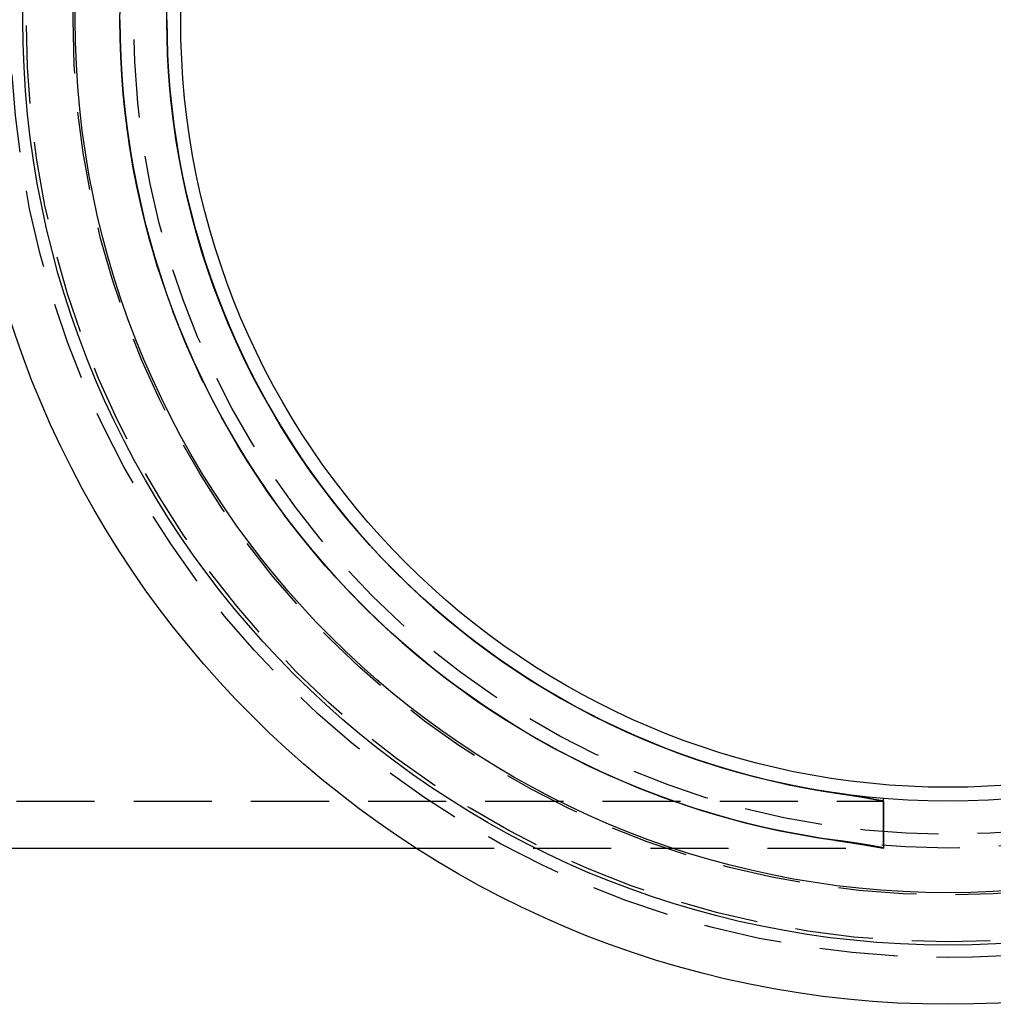
# Model space of a CAD drawing. Extents: x -397 to -111, y 172 to 433.
# Drawn here: x -337 to -306, y 172 to 204 of the extents above; entities that cross this region are included whole.
import ezdxf

# ---------------------------------------------------------------- set-up
doc = ezdxf.new("R2010")
doc.units = 0
doc.header["$LTSCALE"] = 10
doc.linetypes.add('VERDECKT', pattern=[0.375, 0.25, -0.125])
doc.layers.get('0').update_dxf_attribs({"linetype": 'CONTINUOUS'})
doc.layers.add('STEMPEL', color=3, linetype='CONTINUOUS')

# ---------------------------------------------------------------- blocks, each defined once
blk = doc.blocks.new('A$C5611D96D')
at = {"color": 1, "linetype": 'VERDECKT'}
for p, q in [((-359.091, 222.813), (-316.349, 222.813)), ((-316.348, 221.393), (-316.348, 222.898)), ((-316.348, 222.813), (-316.348, 221.313)), ((-331.309, 221.313), (-316.349, 221.313))]:
    blk.add_line(p, q, dxfattribs=at)
blk.add_line((-359.091, 221.313), (-331.309, 221.313))
for points in [[(-317.722, 221.537, 0), (-318.312, 221.621, 0), (-318.901, 221.719, 0), (-319.487, 221.829, 0), (-320.07, 221.953, 0), (-320.651, 222.09, 0), (-321.228, 222.24, 0), (-321.802, 222.403, 0), (-322.372, 222.578, 0), (-322.938, 222.767, 0), (-323.499, 222.968, 0), (-324.056, 223.182, 0), (-324.608, 223.408, 0), (-325.155, 223.647, 0), (-325.696, 223.898, 0), (-326.231, 224.161, 0), (-326.76, 224.436, 0), (-327.283, 224.722, 0), (-327.8, 225.021, 0), (-328.309, 225.331, 0), (-328.812, 225.652, 0), (-329.307, 225.985, 0), (-329.794, 226.329, 0), (-330.274, 226.683, 0), (-330.745, 227.049, 0), (-331.209, 227.425, 0), (-331.663, 227.811, 0), (-332.109, 228.207, 0), (-332.546, 228.613, 0), (-332.973, 229.029, 0), (-333.391, 229.455, 0), (-333.8, 229.89, 0), (-334.198, 230.333, 0), (-334.586, 230.786, 0), (-334.964, 231.247, 0), (-335.332, 231.717, 0), (-335.689, 232.195, 0), (-336.035, 232.681, 0), (-336.37, 233.174, 0), (-336.694, 233.675, 0), (-337.007, 234.183, 0), (-337.308, 234.698, 0), (-337.597, 235.22, 0), (-337.874, 235.748, 0), (-338.14, 236.282, 0), (-338.393, 236.822, 0), (-338.635, 237.367, 0), (-338.864, 237.918, 0), (-339.08, 238.474, 0), (-339.284, 239.034, 0), (-339.475, 239.599, 0), (-339.654, 240.169, 0), (-339.819, 240.742, 0), (-339.972, 241.318, 0), (-340.112, 241.898, 0), (-340.238, 242.481, 0), (-340.352, 243.067, 0), (-340.452, 243.655, 0), (-340.539, 244.245, 0), (-340.612, 244.837, 0), (-340.673, 245.43, 0), (-340.72, 246.025, 0), (-340.753, 246.62, 0), (-340.773, 247.216, 0), (-340.78, 247.813, 0)], [(-340.779, 247.813, 0), (-340.773, 247.219, 0), (-340.753, 246.626, 0), (-340.72, 246.033, 0), (-340.673, 245.442, 0), (-340.613, 244.851, 0), (-340.54, 244.262, 0), (-340.454, 243.675, 0), (-340.355, 243.09, 0), (-340.243, 242.507, 0), (-340.117, 241.927, 0), (-339.979, 241.349, 0), (-339.828, 240.775, 0), (-339.664, 240.205, 0), (-339.487, 239.638, 0), (-339.298, 239.076, 0), (-339.096, 238.518, 0), (-338.881, 237.964, 0), (-338.655, 237.416, 0), (-338.416, 236.872, 0), (-338.165, 236.335, 0), (-337.902, 235.802, 0), (-337.627, 235.276, 0), (-337.34, 234.757, 0), (-337.042, 234.243, 0), (-336.732, 233.737, 0), (-336.411, 233.238, 0), (-336.079, 232.746, 0), (-335.737, 232.261, 0), (-335.383, 231.785, 0), (-335.019, 231.316, 0), (-334.644, 230.856, 0), (-334.259, 230.404, 0), (-333.864, 229.961, 0), (-333.459, 229.526, 0), (-333.045, 229.102, 0), (-332.621, 228.686, 0), (-332.188, 228.28, 0), (-331.746, 227.884, 0), (-331.296, 227.498, 0), (-330.836, 227.122, 0), (-330.369, 226.756, 0), (-329.893, 226.401, 0), (-329.41, 226.057, 0), (-328.919, 225.723, 0), (-328.42, 225.401, 0), (-327.915, 225.09, 0), (-327.402, 224.79, 0), (-326.884, 224.502, 0), (-326.358, 224.225, 0), (-325.827, 223.961, 0), (-325.29, 223.708, 0), (-324.747, 223.468, 0), (-324.199, 223.239, 0), (-323.647, 223.023, 0), (-323.089, 222.82, 0), (-322.527, 222.629, 0), (-321.961, 222.45, 0), (-321.391, 222.285, 0), (-320.818, 222.132, 0), (-320.241, 221.992, 0), (-319.661, 221.865, 0), (-319.078, 221.751, 0), (-318.494, 221.65, 0), (-317.907, 221.562, 0)], [(-339.28, 247.813, 0), (-339.274, 247.253, 0), (-339.255, 246.694, 0), (-339.224, 246.135, 0), (-339.18, 245.577, 0), (-339.124, 245.02, 0), (-339.055, 244.465, 0), (-338.974, 243.911, 0), (-338.88, 243.359, 0), (-338.774, 242.81, 0), (-338.656, 242.263, 0), (-338.526, 241.719, 0), (-338.383, 241.177, 0), (-338.229, 240.639, 0), (-338.062, 240.105, 0), (-337.884, 239.575, 0), (-337.694, 239.049, 0), (-337.491, 238.527, 0), (-337.278, 238.009, 0), (-337.053, 237.497, 0), (-336.816, 236.99, 0), (-336.568, 236.488, 0), (-336.309, 235.992, 0), (-336.039, 235.502, 0), (-335.758, 235.018, 0), (-335.466, 234.54, 0), (-335.164, 234.07, 0), (-334.851, 233.606, 0), (-334.528, 233.149, 0), (-334.194, 232.699, 0), (-333.851, 232.257, 0), (-333.498, 231.823, 0), (-333.135, 231.397, 0), (-332.763, 230.979, 0), (-332.382, 230.569, 0), (-331.991, 230.169, 0), (-331.592, 229.776, 0), (-331.184, 229.393, 0), (-330.767, 229.02, 0), (-330.342, 228.655, 0), (-329.91, 228.301, 0), (-329.469, 227.956, 0), (-329.021, 227.621, 0), (-328.565, 227.296, 0), (-328.102, 226.981, 0), (-327.632, 226.677, 0), (-327.156, 226.383, 0), (-326.673, 226.101, 0), (-326.184, 225.829, 0), (-325.689, 225.568, 0), (-325.188, 225.318, 0), (-324.682, 225.079, 0), (-324.17, 224.852, 0), (-323.654, 224.637, 0), (-323.133, 224.433, 0), (-322.607, 224.24, 0), (-322.077, 224.06, 0), (-321.544, 223.891, 0), (-321.006, 223.735, 0), (-320.466, 223.59, 0), (-319.922, 223.458, 0), (-319.376, 223.337, 0), (-318.826, 223.23, 0), (-318.275, 223.134, 0), (-317.722, 223.051, 0)]]:
    blk.add_polyline3d(points, dxfattribs=at)
for points in [[(-317.907, 223.077, 0), (-318.456, 223.164, 0), (-319.004, 223.263, 0), (-319.55, 223.374, 0), (-320.093, 223.498, 0), (-320.633, 223.633, 0), (-321.169, 223.781, 0), (-321.703, 223.94, 0), (-322.233, 224.111, 0), (-322.758, 224.294, 0), (-323.28, 224.489, 0), (-323.797, 224.695, 0), (-324.309, 224.913, 0), (-324.817, 225.142, 0), (-325.319, 225.382, 0), (-325.816, 225.633, 0), (-326.307, 225.896, 0), (-326.792, 226.169, 0), (-327.271, 226.453, 0), (-327.743, 226.748, 0), (-328.209, 227.053, 0), (-328.667, 227.368, 0), (-329.119, 227.693, 0), (-329.563, 228.029, 0), (-330, 228.374, 0), (-330.429, 228.729, 0), (-330.85, 229.093, 0), (-331.263, 229.467, 0), (-331.667, 229.849, 0), (-332.063, 230.241, 0), (-332.45, 230.641, 0), (-332.827, 231.05, 0), (-333.196, 231.467, 0), (-333.555, 231.893, 0), (-333.905, 232.326, 0), (-334.245, 232.767, 0), (-334.575, 233.215, 0), (-334.895, 233.671, 0), (-335.205, 234.133, 0), (-335.504, 234.602, 0), (-335.793, 235.078, 0), (-336.071, 235.561, 0), (-336.339, 236.049, 0), (-336.595, 236.543, 0), (-336.841, 237.043, 0), (-337.075, 237.548, 0), (-337.298, 238.058, 0), (-337.509, 238.573, 0), (-337.709, 239.092, 0), (-337.898, 239.616, 0), (-338.074, 240.144, 0), (-338.239, 240.676, 0), (-338.392, 241.211, 0), (-338.533, 241.75, 0), (-338.662, 242.291, 0), (-338.779, 242.836, 0), (-338.884, 243.382, 0), (-338.976, 243.931, 0), (-339.057, 244.482, 0), (-339.125, 245.035, 0), (-339.18, 245.589, 0), (-339.224, 246.144, 0), (-339.255, 246.7, 0), (-339.273, 247.256, 0), (-339.279, 247.813, 0)], [(-317.893, 223.075, 0), (-317.893, 223.075, 0), (-317.893, 223.075, 0), (-317.894, 223.075, 0), (-317.894, 223.075, 0), (-317.894, 223.075, 0), (-317.894, 223.075, 0), (-317.894, 223.075, 0), (-317.894, 223.075, 0), (-317.894, 223.075, 0), (-317.894, 223.075, 0), (-317.894, 223.075, 0), (-317.894, 223.075, 0), (-317.895, 223.075, 0), (-317.895, 223.075, 0), (-317.895, 223.075, 0), (-317.895, 223.075, 0), (-317.895, 223.075, 0), (-317.895, 223.075, 0), (-317.895, 223.075, 0), (-317.895, 223.075, 0), (-317.895, 223.075, 0), (-317.896, 223.075, 0), (-317.896, 223.075, 0), (-317.896, 223.075, 0), (-317.896, 223.076, 0), (-317.896, 223.076, 0), (-317.896, 223.076, 0), (-317.896, 223.076, 0), (-317.896, 223.076, 0), (-317.896, 223.076, 0), (-317.896, 223.076, 0), (-317.897, 223.076, 0), (-317.897, 223.076, 0), (-317.897, 223.076, 0), (-317.897, 223.076, 0), (-317.897, 223.076, 0), (-317.897, 223.076, 0), (-317.897, 223.076, 0), (-317.897, 223.076, 0), (-317.897, 223.076, 0), (-317.898, 223.076, 0), (-317.898, 223.076, 0), (-317.898, 223.076, 0), (-317.898, 223.076, 0), (-317.898, 223.076, 0), (-317.898, 223.076, 0), (-317.898, 223.076, 0), (-317.898, 223.076, 0), (-317.898, 223.076, 0), (-317.898, 223.076, 0), (-317.899, 223.076, 0), (-317.899, 223.076, 0), (-317.899, 223.076, 0), (-317.899, 223.076, 0), (-317.899, 223.076, 0), (-317.899, 223.076, 0), (-317.899, 223.076, 0), (-317.899, 223.076, 0), (-317.899, 223.076, 0), (-317.9, 223.076, 0), (-317.9, 223.076, 0), (-317.9, 223.076, 0), (-317.9, 223.076, 0), (-317.9, 223.076, 0), (-317.9, 223.076, 0), (-317.9, 223.076, 0), (-317.9, 223.076, 0), (-317.9, 223.076, 0), (-317.9, 223.076, 0), (-317.901, 223.076, 0), (-317.901, 223.076, 0), (-317.901, 223.076, 0), (-317.901, 223.076, 0), (-317.901, 223.076, 0), (-317.901, 223.076, 0), (-317.901, 223.076, 0), (-317.901, 223.076, 0), (-317.901, 223.076, 0), (-317.902, 223.076, 0), (-317.902, 223.076, 0), (-317.902, 223.076, 0), (-317.902, 223.076, 0), (-317.902, 223.076, 0), (-317.902, 223.076, 0), (-317.902, 223.076, 0), (-317.902, 223.076, 0), (-317.902, 223.076, 0), (-317.902, 223.076, 0), (-317.903, 223.077, 0), (-317.903, 223.077, 0), (-317.903, 223.077, 0), (-317.903, 223.077, 0), (-317.903, 223.077, 0), (-317.903, 223.077, 0), (-317.903, 223.077, 0), (-317.903, 223.077, 0), (-317.903, 223.077, 0), (-317.904, 223.077, 0), (-317.904, 223.077, 0), (-317.904, 223.077, 0), (-317.904, 223.077, 0), (-317.904, 223.077, 0), (-317.904, 223.077, 0), (-317.904, 223.077, 0), (-317.904, 223.077, 0), (-317.904, 223.077, 0), (-317.904, 223.077, 0), (-317.905, 223.077, 0), (-317.905, 223.077, 0), (-317.905, 223.077, 0), (-317.905, 223.077, 0), (-317.905, 223.077, 0), (-317.905, 223.077, 0), (-317.905, 223.077, 0), (-317.905, 223.077, 0), (-317.905, 223.077, 0), (-317.906, 223.077, 0), (-317.906, 223.077, 0), (-317.906, 223.077, 0), (-317.906, 223.077, 0), (-317.906, 223.077, 0), (-317.906, 223.077, 0), (-317.906, 223.077, 0), (-317.906, 223.077, 0), (-317.906, 223.077, 0), (-317.906, 223.077, 0), (-317.907, 223.077, 0)]]:
    blk.add_polyline3d(points)
at = {"color": 1}
for points in [[(-317.722, 223.051, 0), (-317.713, 223.05, 0), (-317.705, 223.048, 0), (-317.697, 223.047, 0), (-317.689, 223.046, 0), (-317.681, 223.045, 0), (-317.673, 223.044, 0), (-317.665, 223.043, 0), (-317.657, 223.042, 0), (-317.649, 223.04, 0), (-317.641, 223.039, 0), (-317.633, 223.038, 0), (-317.626, 223.037, 0), (-317.618, 223.036, 0), (-317.61, 223.035, 0), (-317.602, 223.034, 0), (-317.594, 223.033, 0), (-317.587, 223.031, 0), (-317.579, 223.03, 0), (-317.571, 223.029, 0), (-317.563, 223.028, 0), (-317.556, 223.027, 0), (-317.548, 223.026, 0), (-317.54, 223.025, 0), (-317.533, 223.024, 0), (-317.525, 223.022, 0), (-317.517, 223.021, 0), (-317.51, 223.02, 0), (-317.502, 223.019, 0), (-317.494, 223.018, 0), (-317.487, 223.017, 0), (-317.479, 223.016, 0), (-317.472, 223.015, 0), (-317.464, 223.013, 0), (-317.457, 223.012, 0), (-317.449, 223.011, 0), (-317.442, 223.01, 0), (-317.434, 223.009, 0), (-317.427, 223.008, 0), (-317.419, 223.007, 0), (-317.412, 223.005, 0), (-317.405, 223.004, 0), (-317.397, 223.003, 0), (-317.39, 223.002, 0), (-317.383, 223.001, 0), (-317.375, 223, 0), (-317.368, 222.999, 0), (-317.361, 222.998, 0), (-317.353, 222.996, 0), (-317.346, 222.995, 0), (-317.339, 222.994, 0), (-317.332, 222.993, 0), (-317.325, 222.992, 0), (-317.317, 222.991, 0), (-317.31, 222.99, 0), (-317.303, 222.989, 0), (-317.296, 222.987, 0), (-317.289, 222.986, 0), (-317.282, 222.985, 0), (-317.275, 222.984, 0), (-317.268, 222.983, 0), (-317.261, 222.982, 0), (-317.254, 222.981, 0), (-317.247, 222.98, 0), (-317.24, 222.979, 0), (-317.233, 222.977, 0), (-317.226, 222.976, 0), (-317.219, 222.975, 0), (-317.212, 222.974, 0), (-317.205, 222.973, 0), (-317.199, 222.972, 0), (-317.192, 222.971, 0), (-317.185, 222.97, 0), (-317.178, 222.969, 0), (-317.171, 222.967, 0), (-317.165, 222.966, 0), (-317.158, 222.965, 0), (-317.151, 222.964, 0), (-317.145, 222.963, 0), (-317.138, 222.962, 0), (-317.132, 222.961, 0), (-317.125, 222.96, 0), (-317.118, 222.959, 0), (-317.112, 222.958, 0), (-317.105, 222.956, 0), (-317.099, 222.955, 0), (-317.092, 222.954, 0), (-317.086, 222.953, 0), (-317.08, 222.952, 0), (-317.073, 222.951, 0), (-317.067, 222.95, 0), (-317.06, 222.949, 0), (-317.054, 222.948, 0), (-317.048, 222.947, 0), (-317.042, 222.946, 0), (-317.035, 222.945, 0), (-317.029, 222.944, 0), (-317.023, 222.943, 0), (-317.017, 222.941, 0), (-317.01, 222.94, 0), (-317.004, 222.939, 0), (-316.998, 222.938, 0), (-316.992, 222.937, 0), (-316.986, 222.936, 0), (-316.98, 222.935, 0), (-316.974, 222.934, 0), (-316.968, 222.933, 0), (-316.962, 222.932, 0), (-316.956, 222.931, 0), (-316.95, 222.93, 0), (-316.944, 222.929, 0), (-316.939, 222.928, 0), (-316.933, 222.927, 0), (-316.927, 222.926, 0), (-316.921, 222.925, 0), (-316.915, 222.924, 0), (-316.91, 222.923, 0), (-316.904, 222.922, 0), (-316.898, 222.921, 0), (-316.893, 222.92, 0), (-316.887, 222.919, 0), (-316.882, 222.918, 0), (-316.876, 222.917, 0), (-316.87, 222.916, 0), (-316.865, 222.915, 0), (-316.859, 222.914, 0), (-316.854, 222.913, 0), (-316.848, 222.912, 0), (-316.843, 222.911, 0), (-316.838, 222.91, 0), (-316.832, 222.909, 0), (-316.827, 222.908, 0), (-316.822, 222.907, 0), (-316.816, 222.906, 0), (-316.811, 222.905, 0), (-316.806, 222.904, 0), (-316.801, 222.903, 0), (-316.796, 222.902, 0), (-316.79, 222.901, 0), (-316.785, 222.901, 0), (-316.78, 222.9, 0), (-316.775, 222.899, 0), (-316.77, 222.898, 0), (-316.765, 222.897, 0), (-316.76, 222.896, 0), (-316.755, 222.895, 0), (-316.75, 222.894, 0), (-316.745, 222.893, 0), (-316.741, 222.892, 0), (-316.736, 222.891, 0), (-316.731, 222.891, 0), (-316.726, 222.89, 0), (-316.721, 222.889, 0), (-316.717, 222.888, 0), (-316.712, 222.887, 0), (-316.707, 222.886, 0), (-316.703, 222.885, 0), (-316.698, 222.884, 0), (-316.694, 222.884, 0), (-316.689, 222.883, 0), (-316.684, 222.882, 0), (-316.68, 222.881, 0), (-316.676, 222.88, 0), (-316.671, 222.879, 0), (-316.667, 222.878, 0), (-316.662, 222.878, 0), (-316.658, 222.877, 0), (-316.654, 222.876, 0), (-316.649, 222.875, 0), (-316.645, 222.874, 0), (-316.641, 222.874, 0), (-316.637, 222.873, 0), (-316.633, 222.872, 0), (-316.628, 222.871, 0), (-316.624, 222.87, 0), (-316.62, 222.87, 0), (-316.616, 222.869, 0), (-316.612, 222.868, 0), (-316.608, 222.867, 0), (-316.604, 222.866, 0), (-316.6, 222.866, 0), (-316.596, 222.865, 0), (-316.593, 222.864, 0), (-316.589, 222.863, 0), (-316.585, 222.863, 0), (-316.581, 222.862, 0), (-316.577, 222.861, 0), (-316.574, 222.86, 0), (-316.57, 222.86, 0), (-316.566, 222.859, 0), (-316.563, 222.858, 0), (-316.559, 222.858, 0), (-316.555, 222.857, 0), (-316.552, 222.856, 0), (-316.548, 222.856, 0), (-316.545, 222.855, 0), (-316.542, 222.854, 0), (-316.538, 222.853, 0), (-316.535, 222.853, 0), (-316.531, 222.852, 0), (-316.528, 222.851, 0), (-316.525, 222.851, 0), (-316.521, 222.85, 0), (-316.518, 222.85, 0), (-316.515, 222.849, 0), (-316.512, 222.848, 0), (-316.509, 222.848, 0), (-316.506, 222.847, 0), (-316.502, 222.846, 0), (-316.499, 222.846, 0), (-316.496, 222.845, 0), (-316.493, 222.845, 0), (-316.49, 222.844, 0), (-316.487, 222.843, 0), (-316.485, 222.843, 0), (-316.482, 222.842, 0), (-316.479, 222.842, 0), (-316.476, 222.841, 0), (-316.473, 222.84, 0), (-316.471, 222.84, 0), (-316.468, 222.839, 0), (-316.465, 222.839, 0), (-316.462, 222.838, 0), (-316.46, 222.838, 0), (-316.457, 222.837, 0), (-316.455, 222.837, 0), (-316.452, 222.836, 0), (-316.45, 222.836, 0), (-316.447, 222.835, 0), (-316.445, 222.835, 0), (-316.442, 222.834, 0), (-316.44, 222.834, 0), (-316.438, 222.833, 0), (-316.435, 222.833, 0), (-316.433, 222.832, 0), (-316.431, 222.832, 0), (-316.428, 222.831, 0), (-316.426, 222.831, 0), (-316.424, 222.83, 0), (-316.422, 222.83, 0), (-316.42, 222.829, 0), (-316.418, 222.829, 0), (-316.416, 222.828, 0), (-316.414, 222.828, 0), (-316.412, 222.828, 0), (-316.41, 222.827, 0), (-316.408, 222.827, 0), (-316.406, 222.826, 0), (-316.404, 222.826, 0), (-316.402, 222.826, 0), (-316.401, 222.825, 0), (-316.399, 222.825, 0), (-316.397, 222.824, 0), (-316.395, 222.824, 0), (-316.394, 222.824, 0), (-316.392, 222.823, 0), (-316.39, 222.823, 0), (-316.389, 222.823, 0), (-316.387, 222.822, 0), (-316.386, 222.822, 0), (-316.384, 222.822, 0), (-316.383, 222.821, 0), (-316.381, 222.821, 0), (-316.38, 222.821, 0), (-316.379, 222.82, 0), (-316.377, 222.82, 0), (-316.376, 222.82, 0), (-316.375, 222.82, 0), (-316.374, 222.819, 0), (-316.372, 222.819, 0), (-316.371, 222.819, 0), (-316.37, 222.818, 0), (-316.369, 222.818, 0), (-316.368, 222.818, 0), (-316.367, 222.818, 0), (-316.366, 222.817, 0), (-316.365, 222.817, 0), (-316.364, 222.817, 0), (-316.363, 222.817, 0), (-316.362, 222.817, 0), (-316.361, 222.816, 0), (-316.36, 222.816, 0), (-316.359, 222.816, 0), (-316.359, 222.816, 0), (-316.358, 222.816, 0), (-316.357, 222.815, 0), (-316.356, 222.815, 0), (-316.356, 222.815, 0), (-316.355, 222.815, 0), (-316.354, 222.815, 0), (-316.354, 222.815, 0), (-316.353, 222.814, 0), (-316.353, 222.814, 0), (-316.352, 222.814, 0), (-316.352, 222.814, 0), (-316.351, 222.814, 0), (-316.351, 222.814, 0), (-316.351, 222.814, 0), (-316.35, 222.814, 0), (-316.35, 222.813, 0), (-316.35, 222.813, 0), (-316.349, 222.813, 0), (-316.349, 222.813, 0), (-316.349, 222.813, 0), (-316.349, 222.813, 0), (-316.349, 222.813, 0), (-316.349, 222.813, 0), (-316.349, 222.813, 0), (-316.348, 222.813, 0), (-316.348, 222.813, 0), (-316.348, 222.813, 0), (-316.348, 222.813, 0), (-316.349, 222.813, 0), (-316.349, 222.813, 0), (-316.349, 222.813, 0), (-316.349, 222.813, 0), (-316.349, 222.813, 0), (-316.349, 222.813, 0), (-316.35, 222.813, 0), (-316.35, 222.813, 0), (-316.35, 222.813, 0), (-316.35, 222.813, 0), (-316.351, 222.813, 0), (-316.351, 222.813, 0), (-316.351, 222.813, 0), (-316.352, 222.813, 0), (-316.352, 222.813, 0), (-316.353, 222.813, 0), (-316.353, 222.813, 0), (-316.354, 222.813, 0), (-316.354, 222.813, 0), (-316.355, 222.813, 0), (-316.356, 222.813, 0), (-316.356, 222.813, 0), (-316.357, 222.814, 0), (-316.358, 222.814, 0), (-316.358, 222.814, 0), (-316.359, 222.814, 0), (-316.36, 222.814, 0), (-316.361, 222.814, 0), (-316.362, 222.814, 0), (-316.363, 222.814, 0), (-316.364, 222.815, 0), (-316.364, 222.815, 0), (-316.365, 222.815, 0), (-316.366, 222.815, 0), (-316.367, 222.815, 0), (-316.369, 222.815, 0), (-316.37, 222.816, 0), (-316.371, 222.816, 0), (-316.372, 222.816, 0), (-316.373, 222.816, 0), (-316.374, 222.816, 0), (-316.376, 222.817, 0), (-316.377, 222.817, 0), (-316.378, 222.817, 0), (-316.379, 222.817, 0), (-316.381, 222.817, 0), (-316.382, 222.818, 0), (-316.384, 222.818, 0), (-316.385, 222.818, 0), (-316.386, 222.818, 0), (-316.388, 222.819, 0), (-316.389, 222.819, 0), (-316.391, 222.819, 0), (-316.393, 222.82, 0), (-316.394, 222.82, 0), (-316.396, 222.82, 0), (-316.398, 222.82, 0), (-316.399, 222.821, 0), (-316.401, 222.821, 0), (-316.403, 222.821, 0), (-316.405, 222.822, 0), (-316.406, 222.822, 0), (-316.408, 222.822, 0), (-316.41, 222.823, 0), (-316.412, 222.823, 0), (-316.414, 222.823, 0), (-316.416, 222.824, 0), (-316.418, 222.824, 0), (-316.42, 222.824, 0), (-316.422, 222.825, 0), (-316.424, 222.825, 0), (-316.426, 222.826, 0), (-316.428, 222.826, 0), (-316.431, 222.826, 0), (-316.433, 222.827, 0), (-316.435, 222.827, 0), (-316.437, 222.828, 0), (-316.44, 222.828, 0), (-316.442, 222.828, 0), (-316.444, 222.829, 0), (-316.447, 222.829, 0), (-316.449, 222.83, 0), (-316.452, 222.83, 0), (-316.454, 222.831, 0), (-316.457, 222.831, 0), (-316.459, 222.832, 0), (-316.462, 222.832, 0), (-316.464, 222.833, 0), (-316.467, 222.833, 0), (-316.47, 222.834, 0), (-316.472, 222.834, 0), (-316.475, 222.835, 0), (-316.478, 222.835, 0), (-316.481, 222.836, 0), (-316.484, 222.836, 0), (-316.486, 222.837, 0), (-316.489, 222.837, 0), (-316.492, 222.838, 0), (-316.495, 222.838, 0), (-316.498, 222.839, 0), (-316.501, 222.839, 0), (-316.504, 222.84, 0), (-316.507, 222.841, 0), (-316.51, 222.841, 0), (-316.514, 222.842, 0), (-316.517, 222.842, 0), (-316.52, 222.843, 0), (-316.523, 222.843, 0), (-316.526, 222.844, 0), (-316.53, 222.845, 0), (-316.533, 222.845, 0), (-316.536, 222.846, 0), (-316.54, 222.847, 0), (-316.543, 222.847, 0), (-316.547, 222.848, 0), (-316.55, 222.848, 0), (-316.554, 222.849, 0), (-316.557, 222.85, 0), (-316.561, 222.85, 0), (-316.564, 222.851, 0), (-316.568, 222.852, 0), (-316.572, 222.852, 0), (-316.575, 222.853, 0), (-316.579, 222.854, 0), (-316.583, 222.854, 0), (-316.586, 222.855, 0), (-316.59, 222.856, 0), (-316.594, 222.857, 0), (-316.598, 222.857, 0), (-316.602, 222.858, 0), (-316.606, 222.859, 0), (-316.61, 222.86, 0), (-316.614, 222.86, 0), (-316.618, 222.861, 0), (-316.622, 222.862, 0), (-316.626, 222.862, 0), (-316.63, 222.863, 0), (-316.634, 222.864, 0), (-316.638, 222.865, 0), (-316.642, 222.866, 0), (-316.647, 222.866, 0), (-316.651, 222.867, 0), (-316.655, 222.868, 0), (-316.66, 222.869, 0), (-316.664, 222.87, 0), (-316.668, 222.87, 0), (-316.673, 222.871, 0), (-316.677, 222.872, 0), (-316.682, 222.873, 0), (-316.686, 222.874, 0), (-316.691, 222.874, 0), (-316.695, 222.875, 0), (-316.7, 222.876, 0), (-316.704, 222.877, 0), (-316.709, 222.878, 0), (-316.714, 222.879, 0), (-316.718, 222.88, 0), (-316.723, 222.88, 0), (-316.728, 222.881, 0), (-316.733, 222.882, 0), (-316.737, 222.883, 0), (-316.742, 222.884, 0), (-316.747, 222.885, 0), (-316.752, 222.886, 0), (-316.757, 222.887, 0), (-316.762, 222.887, 0), (-316.767, 222.888, 0), (-316.772, 222.889, 0), (-316.777, 222.89, 0), (-316.782, 222.891, 0), (-316.787, 222.892, 0), (-316.792, 222.893, 0), (-316.797, 222.894, 0), (-316.802, 222.895, 0), (-316.808, 222.896, 0), (-316.813, 222.897, 0), (-316.818, 222.898, 0), (-316.823, 222.899, 0), (-316.829, 222.9, 0), (-316.834, 222.901, 0), (-316.84, 222.902, 0), (-316.845, 222.903, 0), (-316.85, 222.904, 0), (-316.856, 222.905, 0), (-316.861, 222.906, 0), (-316.867, 222.907, 0), (-316.872, 222.908, 0), (-316.878, 222.909, 0), (-316.884, 222.91, 0), (-316.889, 222.911, 0), (-316.895, 222.912, 0), (-316.901, 222.913, 0), (-316.906, 222.914, 0), (-316.912, 222.915, 0), (-316.918, 222.916, 0), (-316.924, 222.917, 0), (-316.929, 222.918, 0), (-316.935, 222.919, 0), (-316.941, 222.92, 0), (-316.947, 222.921, 0), (-316.953, 222.922, 0), (-316.959, 222.923, 0), (-316.965, 222.924, 0), (-316.971, 222.925, 0), (-316.977, 222.926, 0), (-316.983, 222.927, 0), (-316.989, 222.928, 0), (-316.995, 222.929, 0), (-317.001, 222.93, 0), (-317.008, 222.932, 0), (-317.014, 222.933, 0), (-317.02, 222.934, 0), (-317.026, 222.935, 0), (-317.033, 222.936, 0), (-317.039, 222.937, 0), (-317.045, 222.938, 0), (-317.052, 222.939, 0), (-317.058, 222.94, 0), (-317.064, 222.942, 0), (-317.071, 222.943, 0), (-317.077, 222.944, 0), (-317.084, 222.945, 0), (-317.09, 222.946, 0), (-317.097, 222.947, 0), (-317.103, 222.948, 0), (-317.11, 222.949, 0), (-317.116, 222.951, 0), (-317.123, 222.952, 0), (-317.13, 222.953, 0), (-317.136, 222.954, 0), (-317.143, 222.955, 0), (-317.15, 222.956, 0), (-317.157, 222.957, 0), (-317.163, 222.959, 0), (-317.17, 222.96, 0), (-317.177, 222.961, 0), (-317.184, 222.962, 0), (-317.191, 222.963, 0), (-317.198, 222.965, 0), (-317.204, 222.966, 0), (-317.211, 222.967, 0), (-317.218, 222.968, 0), (-317.225, 222.969, 0), (-317.232, 222.97, 0), (-317.239, 222.972, 0), (-317.246, 222.973, 0), (-317.254, 222.974, 0), (-317.261, 222.975, 0), (-317.268, 222.976, 0), (-317.275, 222.978, 0), (-317.282, 222.979, 0), (-317.289, 222.98, 0), (-317.296, 222.981, 0), (-317.304, 222.982, 0), (-317.311, 222.984, 0), (-317.318, 222.985, 0), (-317.326, 222.986, 0), (-317.333, 222.987, 0), (-317.34, 222.989, 0), (-317.348, 222.99, 0), (-317.355, 222.991, 0), (-317.362, 222.992, 0), (-317.37, 222.993, 0), (-317.377, 222.995, 0), (-317.385, 222.996, 0), (-317.392, 222.997, 0), (-317.4, 222.998, 0), (-317.407, 223, 0), (-317.415, 223.001, 0), (-317.422, 223.002, 0), (-317.43, 223.003, 0), (-317.438, 223.005, 0), (-317.445, 223.006, 0), (-317.453, 223.007, 0), (-317.461, 223.008, 0), (-317.468, 223.009, 0), (-317.476, 223.011, 0), (-317.484, 223.012, 0), (-317.492, 223.013, 0), (-317.499, 223.014, 0), (-317.507, 223.016, 0), (-317.515, 223.017, 0), (-317.523, 223.018, 0), (-317.531, 223.02, 0), (-317.539, 223.021, 0), (-317.547, 223.022, 0), (-317.554, 223.023, 0), (-317.562, 223.025, 0), (-317.57, 223.026, 0), (-317.578, 223.027, 0), (-317.586, 223.028, 0), (-317.594, 223.03, 0), (-317.602, 223.031, 0), (-317.61, 223.032, 0), (-317.618, 223.033, 0), (-317.626, 223.035, 0), (-317.635, 223.036, 0), (-317.643, 223.037, 0), (-317.651, 223.038, 0), (-317.659, 223.04, 0), (-317.667, 223.041, 0), (-317.675, 223.042, 0), (-317.683, 223.043, 0), (-317.692, 223.045, 0), (-317.7, 223.046, 0), (-317.708, 223.047, 0), (-317.716, 223.049, 0), (-317.725, 223.05, 0), (-317.733, 223.051, 0), (-317.741, 223.052, 0), (-317.75, 223.054, 0), (-317.758, 223.055, 0), (-317.766, 223.056, 0), (-317.775, 223.057, 0), (-317.783, 223.059, 0), (-317.791, 223.06, 0), (-317.8, 223.061, 0), (-317.808, 223.062, 0), (-317.817, 223.064, 0), (-317.825, 223.065, 0), (-317.834, 223.066, 0), (-317.842, 223.068, 0), (-317.851, 223.069, 0), (-317.859, 223.07, 0), (-317.868, 223.071, 0), (-317.876, 223.073, 0), (-317.885, 223.074, 0), (-317.893, 223.075, 0)], [(-317.907, 221.562, 0), (-317.898, 221.561, 0), (-317.889, 221.56, 0), (-317.881, 221.558, 0), (-317.872, 221.557, 0), (-317.864, 221.556, 0), (-317.855, 221.555, 0), (-317.847, 221.554, 0), (-317.838, 221.552, 0), (-317.83, 221.551, 0), (-317.821, 221.55, 0), (-317.813, 221.549, 0), (-317.804, 221.548, 0), (-317.796, 221.546, 0), (-317.787, 221.545, 0), (-317.779, 221.544, 0), (-317.771, 221.543, 0), (-317.762, 221.542, 0), (-317.754, 221.54, 0), (-317.745, 221.539, 0), (-317.737, 221.538, 0), (-317.729, 221.537, 0), (-317.721, 221.536, 0), (-317.712, 221.534, 0), (-317.704, 221.533, 0), (-317.696, 221.532, 0), (-317.687, 221.531, 0), (-317.679, 221.53, 0), (-317.671, 221.529, 0), (-317.663, 221.527, 0), (-317.655, 221.526, 0), (-317.647, 221.525, 0), (-317.638, 221.524, 0), (-317.63, 221.523, 0), (-317.622, 221.521, 0), (-317.614, 221.52, 0), (-317.606, 221.519, 0), (-317.598, 221.518, 0), (-317.59, 221.517, 0), (-317.582, 221.515, 0), (-317.574, 221.514, 0), (-317.566, 221.513, 0), (-317.558, 221.512, 0), (-317.55, 221.511, 0), (-317.542, 221.509, 0), (-317.534, 221.508, 0), (-317.526, 221.507, 0), (-317.518, 221.506, 0), (-317.511, 221.505, 0), (-317.503, 221.503, 0), (-317.495, 221.502, 0), (-317.487, 221.501, 0), (-317.479, 221.5, 0), (-317.472, 221.499, 0), (-317.464, 221.498, 0), (-317.456, 221.496, 0), (-317.449, 221.495, 0), (-317.441, 221.494, 0), (-317.433, 221.493, 0), (-317.426, 221.492, 0), (-317.418, 221.491, 0), (-317.41, 221.489, 0), (-317.403, 221.488, 0), (-317.395, 221.487, 0), (-317.388, 221.486, 0), (-317.38, 221.485, 0), (-317.373, 221.484, 0), (-317.365, 221.482, 0), (-317.358, 221.481, 0), (-317.35, 221.48, 0), (-317.343, 221.479, 0), (-317.336, 221.478, 0), (-317.328, 221.477, 0), (-317.321, 221.475, 0), (-317.314, 221.474, 0), (-317.306, 221.473, 0), (-317.299, 221.472, 0), (-317.292, 221.471, 0), (-317.285, 221.47, 0), (-317.277, 221.469, 0), (-317.27, 221.467, 0), (-317.263, 221.466, 0), (-317.256, 221.465, 0), (-317.249, 221.464, 0), (-317.242, 221.463, 0), (-317.235, 221.462, 0), (-317.228, 221.461, 0), (-317.221, 221.46, 0), (-317.214, 221.458, 0), (-317.207, 221.457, 0), (-317.2, 221.456, 0), (-317.193, 221.455, 0), (-317.186, 221.454, 0), (-317.179, 221.453, 0), (-317.172, 221.452, 0), (-317.165, 221.451, 0), (-317.159, 221.45, 0), (-317.152, 221.448, 0), (-317.145, 221.447, 0), (-317.138, 221.446, 0), (-317.132, 221.445, 0), (-317.125, 221.444, 0), (-317.118, 221.443, 0), (-317.112, 221.442, 0), (-317.105, 221.441, 0), (-317.099, 221.44, 0), (-317.092, 221.439, 0), (-317.085, 221.438, 0), (-317.079, 221.437, 0), (-317.072, 221.436, 0), (-317.066, 221.434, 0), (-317.06, 221.433, 0), (-317.053, 221.432, 0), (-317.047, 221.431, 0), (-317.04, 221.43, 0), (-317.034, 221.429, 0), (-317.028, 221.428, 0), (-317.022, 221.427, 0), (-317.015, 221.426, 0), (-317.009, 221.425, 0), (-317.003, 221.424, 0), (-316.997, 221.423, 0), (-316.991, 221.422, 0), (-316.985, 221.421, 0), (-316.978, 221.42, 0), (-316.972, 221.419, 0), (-316.966, 221.418, 0), (-316.96, 221.417, 0), (-316.954, 221.416, 0), (-316.948, 221.415, 0), (-316.942, 221.414, 0), (-316.937, 221.413, 0), (-316.931, 221.412, 0), (-316.925, 221.411, 0), (-316.919, 221.41, 0), (-316.913, 221.409, 0), (-316.907, 221.408, 0), (-316.902, 221.407, 0), (-316.896, 221.406, 0), (-316.89, 221.405, 0), (-316.885, 221.404, 0), (-316.879, 221.403, 0), (-316.873, 221.402, 0), (-316.868, 221.401, 0), (-316.862, 221.4, 0), (-316.857, 221.399, 0), (-316.851, 221.399, 0), (-316.846, 221.398, 0), (-316.84, 221.397, 0), (-316.835, 221.396, 0), (-316.83, 221.395, 0), (-316.824, 221.394, 0), (-316.819, 221.393, 0), (-316.814, 221.392, 0), (-316.808, 221.391, 0), (-316.803, 221.39, 0), (-316.798, 221.389, 0), (-316.793, 221.389, 0), (-316.788, 221.388, 0), (-316.783, 221.387, 0), (-316.778, 221.386, 0), (-316.773, 221.385, 0), (-316.767, 221.384, 0), (-316.762, 221.383, 0), (-316.758, 221.382, 0), (-316.753, 221.382, 0), (-316.748, 221.381, 0), (-316.743, 221.38, 0), (-316.738, 221.379, 0), (-316.733, 221.378, 0), (-316.728, 221.377, 0), (-316.724, 221.377, 0), (-316.719, 221.376, 0), (-316.714, 221.375, 0), (-316.709, 221.374, 0), (-316.705, 221.373, 0), (-316.7, 221.373, 0), (-316.696, 221.372, 0), (-316.691, 221.371, 0), (-316.686, 221.37, 0), (-316.682, 221.369, 0), (-316.677, 221.369, 0), (-316.673, 221.368, 0), (-316.669, 221.367, 0), (-316.664, 221.366, 0), (-316.66, 221.366, 0), (-316.656, 221.365, 0), (-316.651, 221.364, 0), (-316.647, 221.363, 0), (-316.643, 221.363, 0), (-316.639, 221.362, 0), (-316.634, 221.361, 0), (-316.63, 221.36, 0), (-316.626, 221.36, 0), (-316.622, 221.359, 0), (-316.618, 221.358, 0), (-316.614, 221.358, 0), (-316.61, 221.357, 0), (-316.606, 221.356, 0), (-316.602, 221.355, 0), (-316.598, 221.355, 0), (-316.594, 221.354, 0), (-316.59, 221.353, 0), (-316.587, 221.353, 0), (-316.583, 221.352, 0), (-316.579, 221.351, 0), (-316.575, 221.351, 0), (-316.572, 221.35, 0), (-316.568, 221.35, 0), (-316.564, 221.349, 0), (-316.561, 221.348, 0), (-316.557, 221.348, 0), (-316.554, 221.347, 0), (-316.55, 221.346, 0), (-316.547, 221.346, 0), (-316.543, 221.345, 0), (-316.54, 221.345, 0), (-316.536, 221.344, 0), (-316.533, 221.343, 0), (-316.53, 221.343, 0), (-316.526, 221.342, 0), (-316.523, 221.342, 0), (-316.52, 221.341, 0), (-316.517, 221.341, 0), (-316.514, 221.34, 0), (-316.51, 221.339, 0), (-316.507, 221.339, 0), (-316.504, 221.338, 0), (-316.501, 221.338, 0), (-316.498, 221.337, 0), (-316.495, 221.337, 0), (-316.492, 221.336, 0), (-316.489, 221.336, 0), (-316.486, 221.335, 0), (-316.483, 221.335, 0), (-316.481, 221.334, 0), (-316.478, 221.334, 0), (-316.475, 221.333, 0), (-316.472, 221.333, 0), (-316.47, 221.332, 0), (-316.467, 221.332, 0), (-316.464, 221.331, 0), (-316.462, 221.331, 0), (-316.459, 221.331, 0), (-316.457, 221.33, 0), (-316.454, 221.33, 0), (-316.452, 221.329, 0), (-316.449, 221.329, 0), (-316.447, 221.328, 0), (-316.444, 221.328, 0), (-316.442, 221.328, 0), (-316.44, 221.327, 0), (-316.437, 221.327, 0), (-316.435, 221.326, 0), (-316.433, 221.326, 0), (-316.43, 221.326, 0), (-316.428, 221.325, 0), (-316.426, 221.325, 0), (-316.424, 221.324, 0), (-316.422, 221.324, 0), (-316.42, 221.324, 0), (-316.418, 221.323, 0), (-316.416, 221.323, 0), (-316.414, 221.323, 0), (-316.412, 221.322, 0), (-316.41, 221.322, 0), (-316.408, 221.322, 0), (-316.406, 221.321, 0), (-316.404, 221.321, 0), (-316.403, 221.321, 0), (-316.401, 221.321, 0), (-316.399, 221.32, 0), (-316.397, 221.32, 0), (-316.396, 221.32, 0), (-316.394, 221.319, 0), (-316.392, 221.319, 0), (-316.391, 221.319, 0), (-316.389, 221.319, 0), (-316.388, 221.318, 0), (-316.386, 221.318, 0), (-316.385, 221.318, 0), (-316.383, 221.318, 0), (-316.382, 221.317, 0), (-316.381, 221.317, 0), (-316.379, 221.317, 0), (-316.378, 221.317, 0), (-316.377, 221.317, 0), (-316.375, 221.316, 0), (-316.374, 221.316, 0), (-316.373, 221.316, 0), (-316.372, 221.316, 0), (-316.371, 221.316, 0), (-316.369, 221.315, 0), (-316.368, 221.315, 0), (-316.367, 221.315, 0), (-316.366, 221.315, 0), (-316.365, 221.315, 0), (-316.364, 221.315, 0), (-316.363, 221.314, 0), (-316.362, 221.314, 0), (-316.362, 221.314, 0), (-316.361, 221.314, 0), (-316.36, 221.314, 0), (-316.359, 221.314, 0), (-316.358, 221.314, 0), (-316.358, 221.314, 0), (-316.357, 221.313, 0), (-316.356, 221.313, 0), (-316.356, 221.313, 0), (-316.355, 221.313, 0), (-316.354, 221.313, 0), (-316.354, 221.313, 0), (-316.353, 221.313, 0), (-316.353, 221.313, 0), (-316.352, 221.313, 0), (-316.352, 221.313, 0), (-316.351, 221.313, 0), (-316.351, 221.313, 0), (-316.351, 221.313, 0), (-316.35, 221.313, 0), (-316.35, 221.313, 0), (-316.35, 221.313, 0), (-316.349, 221.313, 0), (-316.349, 221.313, 0), (-316.349, 221.313, 0), (-316.349, 221.313, 0), (-316.349, 221.313, 0), (-316.349, 221.313, 0), (-316.349, 221.313, 0), (-316.348, 221.313, 0), (-316.348, 221.313, 0), (-316.348, 221.313, 0), (-316.348, 221.313, 0), (-316.349, 221.313, 0), (-316.349, 221.313, 0), (-316.349, 221.313, 0), (-316.349, 221.313, 0), (-316.349, 221.313, 0), (-316.349, 221.313, 0), (-316.35, 221.313, 0), (-316.35, 221.313, 0), (-316.35, 221.313, 0), (-316.35, 221.314, 0), (-316.351, 221.314, 0), (-316.351, 221.314, 0), (-316.352, 221.314, 0), (-316.352, 221.314, 0), (-316.352, 221.314, 0), (-316.353, 221.314, 0), (-316.353, 221.314, 0), (-316.354, 221.314, 0), (-316.355, 221.315, 0), (-316.355, 221.315, 0), (-316.356, 221.315, 0), (-316.357, 221.315, 0), (-316.357, 221.315, 0), (-316.358, 221.315, 0), (-316.359, 221.316, 0), (-316.36, 221.316, 0), (-316.36, 221.316, 0), (-316.361, 221.316, 0), (-316.362, 221.316, 0), (-316.363, 221.317, 0), (-316.364, 221.317, 0), (-316.365, 221.317, 0), (-316.366, 221.317, 0), (-316.367, 221.317, 0), (-316.368, 221.318, 0), (-316.369, 221.318, 0), (-316.37, 221.318, 0), (-316.372, 221.318, 0), (-316.373, 221.319, 0), (-316.374, 221.319, 0), (-316.375, 221.319, 0), (-316.376, 221.319, 0), (-316.378, 221.32, 0), (-316.379, 221.32, 0), (-316.38, 221.32, 0), (-316.382, 221.321, 0), (-316.383, 221.321, 0), (-316.385, 221.321, 0), (-316.386, 221.322, 0), (-316.388, 221.322, 0), (-316.389, 221.322, 0), (-316.391, 221.323, 0), (-316.393, 221.323, 0), (-316.394, 221.323, 0), (-316.396, 221.324, 0), (-316.398, 221.324, 0), (-316.399, 221.324, 0), (-316.401, 221.325, 0), (-316.403, 221.325, 0), (-316.405, 221.325, 0), (-316.407, 221.326, 0), (-316.409, 221.326, 0), (-316.411, 221.327, 0), (-316.413, 221.327, 0), (-316.415, 221.327, 0), (-316.417, 221.328, 0), (-316.419, 221.328, 0), (-316.421, 221.329, 0), (-316.423, 221.329, 0), (-316.425, 221.329, 0), (-316.427, 221.33, 0), (-316.429, 221.33, 0), (-316.432, 221.331, 0), (-316.434, 221.331, 0), (-316.436, 221.332, 0), (-316.439, 221.332, 0), (-316.441, 221.333, 0), (-316.443, 221.333, 0), (-316.446, 221.334, 0), (-316.448, 221.334, 0), (-316.451, 221.334, 0), (-316.453, 221.335, 0), (-316.456, 221.335, 0), (-316.458, 221.336, 0), (-316.461, 221.336, 0), (-316.464, 221.337, 0), (-316.466, 221.338, 0), (-316.469, 221.338, 0), (-316.472, 221.339, 0), (-316.475, 221.339, 0), (-316.477, 221.34, 0), (-316.48, 221.34, 0), (-316.483, 221.341, 0), (-316.486, 221.341, 0), (-316.489, 221.342, 0), (-316.492, 221.342, 0), (-316.495, 221.343, 0), (-316.498, 221.344, 0), (-316.501, 221.344, 0), (-316.504, 221.345, 0), (-316.507, 221.345, 0), (-316.51, 221.346, 0), (-316.513, 221.347, 0), (-316.517, 221.347, 0), (-316.52, 221.348, 0), (-316.523, 221.348, 0), (-316.526, 221.349, 0), (-316.53, 221.35, 0), (-316.533, 221.35, 0), (-316.536, 221.351, 0), (-316.54, 221.351, 0), (-316.543, 221.352, 0), (-316.547, 221.353, 0), (-316.55, 221.353, 0), (-316.554, 221.354, 0), (-316.557, 221.355, 0), (-316.561, 221.355, 0), (-316.565, 221.356, 0), (-316.568, 221.357, 0), (-316.572, 221.357, 0), (-316.576, 221.358, 0), (-316.579, 221.359, 0), (-316.583, 221.36, 0), (-316.587, 221.36, 0), (-316.591, 221.361, 0), (-316.595, 221.362, 0), (-316.599, 221.362, 0), (-316.602, 221.363, 0), (-316.606, 221.364, 0), (-316.61, 221.365, 0), (-316.614, 221.365, 0), (-316.618, 221.366, 0), (-316.622, 221.367, 0), (-316.627, 221.367, 0), (-316.631, 221.368, 0), (-316.635, 221.369, 0), (-316.639, 221.37, 0), (-316.643, 221.37, 0), (-316.648, 221.371, 0), (-316.652, 221.372, 0), (-316.656, 221.373, 0), (-316.661, 221.374, 0), (-316.665, 221.374, 0), (-316.669, 221.375, 0), (-316.674, 221.376, 0), (-316.678, 221.377, 0), (-316.683, 221.378, 0), (-316.687, 221.378, 0), (-316.692, 221.379, 0), (-316.696, 221.38, 0), (-316.701, 221.381, 0), (-316.706, 221.382, 0), (-316.71, 221.382, 0), (-316.715, 221.383, 0), (-316.72, 221.384, 0), (-316.724, 221.385, 0), (-316.729, 221.386, 0), (-316.734, 221.387, 0), (-316.739, 221.387, 0), (-316.744, 221.388, 0), (-316.749, 221.389, 0), (-316.753, 221.39, 0), (-316.758, 221.391, 0), (-316.763, 221.392, 0), (-316.768, 221.393, 0), (-316.773, 221.393, 0), (-316.778, 221.394, 0), (-316.784, 221.395, 0), (-316.789, 221.396, 0), (-316.794, 221.397, 0), (-316.799, 221.398, 0), (-316.804, 221.399, 0), (-316.809, 221.4, 0), (-316.815, 221.401, 0), (-316.82, 221.401, 0), (-316.825, 221.402, 0), (-316.831, 221.403, 0), (-316.836, 221.404, 0), (-316.841, 221.405, 0), (-316.847, 221.406, 0), (-316.852, 221.407, 0), (-316.858, 221.408, 0), (-316.863, 221.409, 0), (-316.869, 221.41, 0), (-316.874, 221.411, 0), (-316.88, 221.412, 0), (-316.885, 221.413, 0), (-316.891, 221.414, 0), (-316.897, 221.414, 0), (-316.902, 221.415, 0), (-316.908, 221.416, 0), (-316.914, 221.417, 0), (-316.92, 221.418, 0), (-316.925, 221.419, 0), (-316.931, 221.42, 0), (-316.937, 221.421, 0), (-316.943, 221.422, 0), (-316.949, 221.423, 0), (-316.955, 221.424, 0), (-316.961, 221.425, 0), (-316.966, 221.426, 0), (-316.972, 221.427, 0), (-316.978, 221.428, 0), (-316.985, 221.429, 0), (-316.991, 221.43, 0), (-316.997, 221.431, 0), (-317.003, 221.432, 0), (-317.009, 221.433, 0), (-317.015, 221.434, 0), (-317.021, 221.435, 0), (-317.027, 221.436, 0), (-317.034, 221.437, 0), (-317.04, 221.438, 0), (-317.046, 221.439, 0), (-317.053, 221.44, 0), (-317.059, 221.441, 0), (-317.065, 221.442, 0), (-317.072, 221.443, 0), (-317.078, 221.444, 0), (-317.084, 221.445, 0), (-317.091, 221.446, 0), (-317.097, 221.447, 0), (-317.104, 221.448, 0), (-317.11, 221.449, 0), (-317.117, 221.45, 0), (-317.124, 221.451, 0), (-317.13, 221.452, 0), (-317.137, 221.453, 0), (-317.143, 221.454, 0), (-317.15, 221.455, 0), (-317.157, 221.456, 0), (-317.163, 221.457, 0), (-317.17, 221.458, 0), (-317.177, 221.459, 0), (-317.184, 221.46, 0), (-317.19, 221.462, 0), (-317.197, 221.463, 0), (-317.204, 221.464, 0), (-317.211, 221.465, 0), (-317.218, 221.466, 0), (-317.225, 221.467, 0), (-317.232, 221.468, 0), (-317.239, 221.469, 0), (-317.246, 221.47, 0), (-317.253, 221.471, 0), (-317.26, 221.472, 0), (-317.267, 221.473, 0), (-317.274, 221.474, 0), (-317.281, 221.475, 0), (-317.288, 221.476, 0), (-317.295, 221.477, 0), (-317.302, 221.478, 0), (-317.309, 221.479, 0), (-317.316, 221.481, 0), (-317.324, 221.482, 0), (-317.331, 221.483, 0), (-317.338, 221.484, 0), (-317.345, 221.485, 0), (-317.352, 221.486, 0), (-317.36, 221.487, 0), (-317.367, 221.488, 0), (-317.374, 221.489, 0), (-317.382, 221.49, 0), (-317.389, 221.491, 0), (-317.396, 221.492, 0), (-317.404, 221.493, 0), (-317.411, 221.494, 0), (-317.419, 221.495, 0), (-317.426, 221.497, 0), (-317.434, 221.498, 0), (-317.441, 221.499, 0), (-317.449, 221.5, 0), (-317.456, 221.501, 0), (-317.464, 221.502, 0), (-317.471, 221.503, 0), (-317.479, 221.504, 0), (-317.486, 221.505, 0), (-317.494, 221.506, 0), (-317.501, 221.507, 0), (-317.509, 221.508, 0), (-317.517, 221.509, 0), (-317.524, 221.51, 0), (-317.532, 221.511, 0), (-317.54, 221.513, 0), (-317.547, 221.514, 0), (-317.555, 221.515, 0), (-317.563, 221.516, 0), (-317.571, 221.517, 0), (-317.578, 221.518, 0), (-317.586, 221.519, 0), (-317.594, 221.52, 0), (-317.602, 221.521, 0), (-317.61, 221.522, 0), (-317.617, 221.523, 0), (-317.625, 221.524, 0), (-317.633, 221.525, 0), (-317.641, 221.526, 0), (-317.649, 221.527, 0), (-317.657, 221.529, 0), (-317.665, 221.53, 0), (-317.673, 221.531, 0), (-317.681, 221.532, 0), (-317.689, 221.533, 0), (-317.697, 221.534, 0), (-317.705, 221.535, 0), (-317.713, 221.536, 0), (-317.722, 221.537, 0)]]:
    blk.add_polyline3d(points, dxfattribs=at)
for radius in [31.5, 31.5, 29.606, 27.929, 25, 24.557]:
    blk.add_circle((-314.28, 247.813), radius)
at = {"color": 1, "linetype": 'VERDECKT'}
for radius in [30, 30, 29.5, 28, 26.5, 26.063]:
    blk.add_circle((-314.28, 247.813), radius, dxfattribs=at)

msp = doc.modelspace()

# ---------------------------------------------------------------- block references
at = {"layer": 'STEMPEL'}
msp.add_blockref('A$C5611D96D', (7.081, -43.905, -57.486), dxfattribs=at)

doc.saveas('drawing.dxf')
